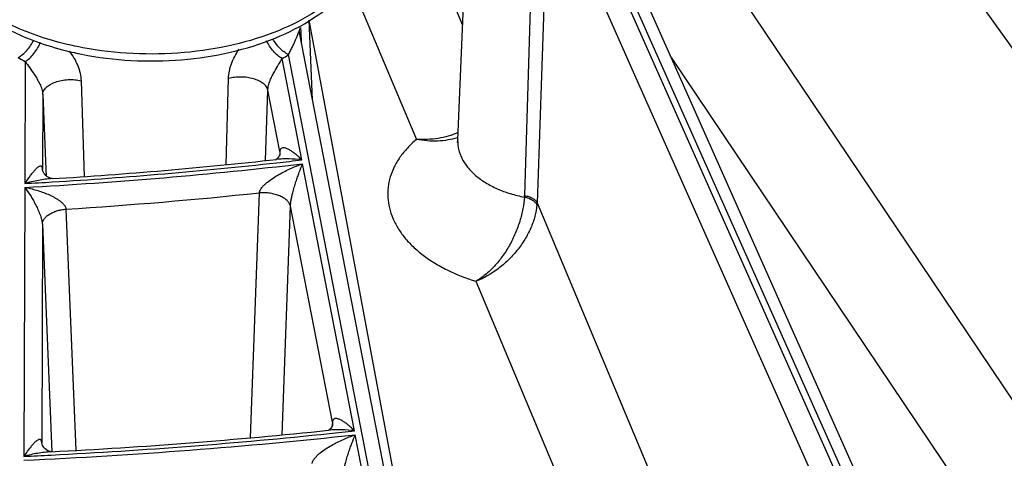
# Model space of a CAD drawing. Units: inches. Extents: x 0 to 17, y 0 to 11.
# Drawn here: x 13.8 to 14.2, y 5.7 to 5.8 of the extents above; entities that cross this region are included whole.
import ezdxf

# ---------------------------------------------------------------- set-up
doc = ezdxf.new("R2010")
doc.units = ezdxf.units.IN
doc.header["$LTSCALE"] = 0.935
doc.header["$MEASUREMENT"] = 0
doc.layers.get('0').update_dxf_attribs({"linetype": 'CONTINUOUS'})

msp = doc.modelspace()

# ---------------------------------------------------------------- linework, layer by layer
at = {"color": 9, "linetype": 'CONTINUOUS'}
for p, q in [((14.0638834034, 6.0180869824), (14.5765456467, 5.2999274607)), ((14.0255851841, 5.896438459), (14.1338114282, 5.6530779457)), ((14.1365022211, 5.6534768136), (14.0282759766, 5.896837328)), ((14.0613218035, 5.8943672769), (14.4437770284, 5.3257655907)), ((14.0132460753, 5.8928913269), (14.0094461515, 5.7651111488)), ((14.0188092262, 5.8899179811), (14.0144450188, 5.7622091323)), ((14.0188092262, 5.8899179811), (14.1270354706, 5.6465574677)), ((13.9694917075, 5.8693480118), (13.9849078244, 5.8326062136)), ((13.9431622695, 5.8431732744), (13.9665850374, 5.7873489307)), ((13.9201953382, 5.8300723623), (13.9206931182, 5.8317544783)), ((13.9206931182, 5.8317544783), (13.9207728131, 5.829900286)), ((14.0563816421, 5.1270171468), (13.9241069816, 5.8346159369)), ((13.9207728131, 5.829900286), (13.920777773, 5.8297848902)), ((13.920777773, 5.8297848902), (13.9209418432, 5.82596769)), ((13.9212072063, 5.7792349251), (13.9134074767, 5.8193735869)), ((14.034695602, 5.2095914848), (13.9158976288, 5.8209449451)), ((14.0676421906, 5.8198285807), (14.189066869, 5.6393047641)), ((13.8115171058, 5.8182338408), (13.8113687015, 5.7698860997)), ((13.8912208403, 5.7773557368), (13.8921227013, 5.811486496)), ((13.833673713, 5.810610848), (13.8349152818, 5.7726631629)), ((13.8184897829, 5.8052020555), (13.8183988535, 5.7755787325)), ((13.8184897829, 5.8052020555), (13.8197102721, 5.7754592)), ((13.9067712033, 5.77895805), (13.9077217537, 5.8068901494)), ((13.9124543363, 5.7825355185), (13.9077217537, 5.8068901494)), ((13.9124124799, 5.7816617293), (13.9123870767, 5.7811314147)), ((13.9124543363, 5.7825355185), (13.9124124799, 5.7816617293)), ((13.9124543363, 5.7825355185), (13.9125141278, 5.7816568785)), ((13.9420729581, 5.6718564131), (13.9215022305, 5.777716683)), ((13.8183988535, 5.7755787386), (13.8184025705, 5.7754060922)), ((13.8184064549, 5.7754062554), (13.8183988535, 5.7755787325)), ((13.8197102721, 5.7754592), (13.8198121437, 5.7729782107)), ((13.8113640084, 5.7683571477), (13.8110368146, 5.6617626282)), ((13.900854997, 5.6691298333), (13.9043416313, 5.7661845629)), ((13.9133663462, 5.6703267732), (13.9166584367, 5.7609005424)), ((13.9332982619, 5.6752693279), (13.9166584367, 5.7609005424)), ((14.0144450188, 5.7622091323), (14.0786737687, 5.6091303918)), ((13.8276901854, 5.7597369538), (13.8316485086, 5.6641591197)), ((13.8183317726, 5.7537248452), (13.8180664216, 5.667277699)), ((13.8183317726, 5.7537248452), (13.8220973132, 5.66359005)), ((13.9901774373, 5.7311202967), (14.0679423507, 5.5457803202)), ((13.9332982619, 5.6752693279), (13.9332563206, 5.6743948996)), ((13.9332982619, 5.6752693279), (13.9333580222, 5.6743900375)), ((13.9332563206, 5.6743948996), (13.9332308274, 5.6738633967)), ((13.8180664216, 5.6672777051), (13.8180701233, 5.667105406)), ((13.8180740035, 5.6671055717), (13.8180664216, 5.667277699)), ((13.9629417209, 5.5644624064), (13.9423720742, 5.6703171136))]:
    msp.add_line(p, q, dxfattribs=at)
at = {"color": 7, "linetype": 'CONTINUOUS'}
for p, q in [((13.9829665455, 5.7872298843), (13.9882414738, 5.9105284059)), ((14.1428407699, 5.6507349844), (14.0346720133, 5.8939662291)), ((13.9253860612, 5.8030973718), (13.9240391698, 5.8345802047)), ((13.9202049212, 5.8297603527), (13.9201857824, 5.829875134)), ((14.0415670704, 5.2052112291), (13.9202054504, 5.8297576275)), ((13.9110274812, 5.779460389), (13.910913572, 5.7794009155)), ((13.9317121271, 5.6720871461), (13.9316976028, 5.6720808944)), ((13.9319500501, 5.6721050507), (13.931698228, 5.6720788957))]:
    msp.add_line(p, q, dxfattribs=at)
for points in [[(13.9829665545, 5.7872300714), (13.9829122011, 5.7867179363), (13.9827956816, 5.7862478191), (13.9827522812, 5.7861355486)], [(13.9125141159, 5.7816566311), (13.9124981759, 5.7815227063), (13.912422243, 5.7812183469), (13.9122622645, 5.7808230759), (13.9120128738, 5.7803963729), (13.9116907601, 5.7799954372), (13.911339357, 5.7796717811), (13.9110274812, 5.779460389)], [(13.8186954476, 5.7744654681), (13.8185275247, 5.7748763152), (13.8184364118, 5.7751976052), (13.8184049634, 5.7753793318), (13.8184025705, 5.7754060922)], [(13.8221840108, 5.7718037625), (13.8221671352, 5.7718055431), (13.821959789, 5.7718323448), (13.8216029093, 5.7719193055), (13.8211496365, 5.772087962), (13.8206531565, 5.7723437244), (13.820154563, 5.7726818812), (13.8196891683, 5.7730867441), (13.8192809163, 5.7735376487), (13.8189474293, 5.7740065576), (13.8186954476, 5.7744654681)], [(13.9333580158, 5.6743899036), (13.9333452668, 5.6742745826), (13.9332807563, 5.6739961056), (13.9331416046, 5.6736263558), (13.9329197172, 5.6732167425), (13.9326258039, 5.6728187742), (13.932288705, 5.672476544), (13.9319606535, 5.6722267612), (13.9317121271, 5.6720871461)], [(13.8183904997, 5.6661161356), (13.8182072121, 5.6665455387), (13.8181074834, 5.6668833834), (13.8180727735, 5.6670767276), (13.8180701233, 5.667105406)], [(13.8217542516, 5.663576362), (13.8216610265, 5.6635841852), (13.8213726116, 5.6636388059), (13.8209524452, 5.663771724), (13.8204594134, 5.6639977665), (13.8199474027, 5.6643152118), (13.8194581763, 5.6647108705), (13.8190228312, 5.6651630619), (13.8186635632, 5.665641961), (13.8183904997, 5.6661161356)]]:
    msp.add_lwpolyline(points, dxfattribs=at)
at = {"color": 9, "linetype": 'CONTINUOUS'}
for centre, radius, start, end in [((13.923666226, 5.8298964792), 0.0034753413, 177.0990867333, 181.2434391169), ((13.8438689214, 5.8766165968), 0.066747181, 238.2483795721, 241.0077137793), ((13.8805469503, 5.8742068624), 0.0639257561, 300.9334453788, 303.5727851947), ((13.9755885971, 5.8096249791), 0.0227438523, 288.3878084659, 289.0187637165), ((13.7139431059, 7.5674613755), 1.801739952, 273.0995205307, 276.6151186833), ((13.7146928458, 7.5562181159), 1.7889440428, 273.4471039366, 276.3099225517), ((13.7173473104, 7.5313390881), 1.7639239936, 276.3130402319, 276.6366074994), ((13.7128930471, 7.5815823862), 1.8143706593, 273.1112789426, 273.4556764704), ((13.7145763808, 7.5633271656), 1.8071337484, 273.5886569065, 276.0276832622), ((13.99437083, 5.7655709397), 0.0150823315, 355.9939140712, 358.2530447961), ((13.9972130742, 5.762885196), 0.0172452016, 355.121995428, 357.7532575077), ((13.7171812347, 7.7444386462), 2.0847478026, 275.9170498971, 276.1928207486), ((13.7136780931, 7.7843187542), 2.1263357857, 272.6241960267, 276.1742809703), ((13.7144159962, 7.7722686117), 2.1127145628, 272.9135642237, 275.9138377414), ((13.7127007695, 7.7997092977), 2.1402069852, 272.6334951288, 272.9220832423)]:
    msp.add_arc(centre, radius, start, end, dxfattribs=at)
at = {"color": 7, "linetype": 'CONTINUOUS'}
for centre, radius, start, end in [((13.7147156941, 7.5502386958), 1.7816791927, 273.4574627488, 276.3299966797), ((13.7144277512, 7.7664064838), 2.1055675021, 272.92094477, 275.9228117172)]:
    msp.add_arc(centre, radius, start, end, dxfattribs=at)
for points, knots in [([(13.7741495725, 5.8703810873), (13.7742739186, 5.8674745671), (13.7753007431, 5.8616005877), (13.7790016148, 5.8533037529), (13.7846268042, 5.8456850247), (13.7919441058, 5.8388665221), (13.8007448158, 5.8329184336), (13.8108318377, 5.8278933055), (13.8220006459, 5.823860081), (13.8298770217, 5.8219047081), (13.8339352497, 5.8210977838)], [0, 0, 0, 0, 0.1050461763, 0.2125895012, 0.325268047, 0.4447014727, 0.5720339666, 0.707523118, 0.8505946909, 1, 1, 1, 1]), ([(13.8339352497, 5.8210977838), (13.8403921403, 5.8198139177), (13.8536010339, 5.818192629), (13.8734493264, 5.8184712893), (13.8927015399, 5.8214004772), (13.9104084617, 5.8268673877), (13.9257273366, 5.834679662), (13.936157236, 5.8432189867), (13.9423529023, 5.8510346526), (13.9458073555, 5.8571797517), (13.9480588612, 5.8636636152), (13.9487031936, 5.8681491004), (13.948798682, 5.8703810873)], [0, 0, 0, 0, 0.1426673301, 0.2872690386, 0.4289387382, 0.5632765313, 0.6871539656, 0.7995515134, 0.8520591017, 0.9025374415, 0.9515861006, 1, 1, 1, 1])]:
    msp.add_open_spline(points, degree=3, knots=knots, dxfattribs=at)
at = {"color": 9, "linetype": 'CONTINUOUS'}
for points, knots in [([(13.8343726529, 5.8236835279), (13.8301954345, 5.8244706123), (13.8221011906, 5.8263884608), (13.8106430642, 5.8303709651), (13.8003585321, 5.8353175339), (13.7914850038, 5.8411229001), (13.7842223975, 5.8476617383), (13.778748444, 5.8548148933), (13.7752281442, 5.8624335364), (13.7742620768, 5.8677740087), (13.7741497527, 5.8703810899)], [0, 0, 0, 0, 0.1563356629, 0.305364893, 0.4453242499, 0.575023067, 0.6940687146, 0.8030786212, 0.9040262638, 1, 1, 1, 1]), ([(13.9487966534, 5.8703811162), (13.9487125883, 5.8684133356), (13.9481338815, 5.8644236087), (13.9460713256, 5.8586100791), (13.9428604488, 5.8529958911), (13.936922821, 5.8456416666), (13.9267257378, 5.8374241377), (13.9115594087, 5.8297659974), (13.8938162252, 5.8242986388), (13.8744016752, 5.8212994535), (13.8543196616, 5.8209162045), (13.8409283604, 5.8224482812), (13.8343726529, 5.8236835279)], [0, 0, 0, 0, 0.0434431496, 0.0882245669, 0.1353014344, 0.18540602, 0.2959753501, 0.4209391621, 0.5581898577, 0.7038097087, 0.852855515, 1, 1, 1, 1]), ([(13.9158976288, 5.8209449451), (13.9152823265, 5.8212536436), (13.9140688607, 5.8220217316), (13.9124178783, 5.8234836574), (13.9109343451, 5.8252347256), (13.9100999542, 5.8265464559), (13.909728581, 5.8272308683)], [0, 0, 0, 0, 0.2312986974, 0.4795681552, 0.7383677945, 1, 1, 1, 1]), ([(13.9158976288, 5.8209449451), (13.9161877525, 5.8214895522), (13.9167346629, 5.8225337191), (13.9173754551, 5.8238243454), (13.9178345751, 5.824795486), (13.9181470735, 5.8254790595), (13.9184367881, 5.8261350292), (13.9187046818, 5.8267628862), (13.918951684, 5.8273611141), (13.9191786196, 5.8279268365), (13.919355097, 5.8283762026), (13.9194877106, 5.8287151866), (13.9195805744, 5.8289515354), (13.9196690443, 5.8291735025), (13.9197530773, 5.8293785358), (13.9198327213, 5.8295630101), (13.9198977471, 5.8297011526), (13.9199488473, 5.8297965152), (13.9199842945, 5.8298552275), (13.9200187182, 5.8299030777), (13.9200518978, 5.829937865), (13.9200865414, 5.8299597013), (13.9201277789, 5.8299547249), (13.9201609873, 5.8299123688), (13.9201748143, 5.8298755194), (13.9201823355, 5.8298517559)], [0, 0, 0, 0, 0.18311182, 0.3497617363, 0.4275522045, 0.5018691536, 0.572795197, 0.640343057, 0.7044295587, 0.7648500344, 0.8212202224, 0.8476916718, 0.8728661009, 0.8965752644, 0.9185985298, 0.9386182515, 0.9561982578, 0.9638870097, 0.9707094798, 0.9765497554, 0.9813120538, 0.9850055011, 0.988216037, 0.992603486, 1, 1, 1, 1]), ([(13.9201823355, 5.8298517559), (13.920184426, 5.8298451509), (13.9201935867, 5.8298141712), (13.9202006126, 5.829782592), (13.9202054492, 5.8297576856)], [0, 0, 0, 0, 0.2144890338, 1, 1, 1, 1]), ([(13.8087440202, 5.8198589763), (13.8093716687, 5.8201969076), (13.8106061027, 5.821038383), (13.8122681865, 5.8226267769), (13.8137454341, 5.8245189571), (13.8145611451, 5.8259275483), (13.8149186171, 5.8266598092)], [0, 0, 0, 0, 0.2295286454, 0.477860793, 0.7376224678, 1, 1, 1, 1]), ([(13.8115171058, 5.8182338408), (13.81215831, 5.8186190929), (13.8134128808, 5.8195788756), (13.8150735811, 5.8213655821), (13.8165235869, 5.8234753252), (13.8173001728, 5.8250305026), (13.8176311828, 5.8258342101)], [0, 0, 0, 0, 0.2267028457, 0.4752306401, 0.7365768527, 1, 1, 1, 1]), ([(13.9134074767, 5.8193735869), (13.9127719839, 5.8197269305), (13.9115241006, 5.8206077906), (13.9098534764, 5.8222645925), (13.9083780862, 5.8242331836), (13.9075720874, 5.8256942836), (13.9072222667, 5.8264523252)], [0, 0, 0, 0, 0.2287120178, 0.4771501761, 0.7373967313, 1, 1, 1, 1]), ([(13.8289344228, 5.8223931842), (13.8296380468, 5.8214967765), (13.830917238, 5.8196437784), (13.8324017963, 5.8166842991), (13.8333660105, 5.8136612163), (13.8336412159, 5.8116104074), (13.833673713, 5.810610848)], [0, 0, 0, 0, 0.2650687425, 0.5220026644, 0.7673766852, 1, 1, 1, 1]), ([(13.8921227013, 5.811486496), (13.892174679, 5.8134726695), (13.8928392841, 5.8165289179), (13.8945583173, 5.8203241017), (13.8957095132, 5.8221790252), (13.8963461724, 5.8230814267)], [0, 0, 0, 0, 0.4773837652, 0.7346483636, 1, 1, 1, 1]), ([(13.9077217537, 5.8068901494), (13.9077360648, 5.8075298721), (13.9079523942, 5.8088396156), (13.9085860441, 5.8107107985), (13.9093945527, 5.8124863482), (13.9105059629, 5.8145789658), (13.9118607319, 5.8168503045), (13.9129230681, 5.8185767711), (13.9134074767, 5.8193735869)], [0, 0, 0, 0, 0.1386284911, 0.2847918343, 0.4272238567, 0.5607967776, 0.7979756808, 1, 1, 1, 1]), ([(13.8115171058, 5.8182338408), (13.812115419, 5.817402684), (13.8134052431, 5.8156199833), (13.8150366436, 5.8132734852), (13.816373417, 5.8111190968), (13.8173603925, 5.8092801434), (13.8180383957, 5.8076185305), (13.8183897825, 5.806235433), (13.8184766956, 5.8055408143), (13.8184897829, 5.8052020555)], [0, 0, 0, 0, 0.2055154587, 0.4415935089, 0.5733155526, 0.7140924597, 0.86012362, 0.9319681255, 1, 1, 1, 1]), ([(13.9077217537, 5.8068901494), (13.9076718017, 5.8071239907), (13.907512385, 5.8075968316), (13.9071228954, 5.8082671008), (13.9065853522, 5.8089074542), (13.9056476383, 5.8097413976), (13.9041420166, 5.8106396369), (13.9020116666, 5.8114352404), (13.899607554, 5.811946212), (13.8970691196, 5.8121424861), (13.894544438, 5.8120128646), (13.8929036851, 5.8117020705), (13.8921227013, 5.811486496)], [0, 0, 0, 0, 0.0408167488, 0.0844128662, 0.1316173212, 0.1829230079, 0.2980184236, 0.4283231707, 0.569608166, 0.716175687, 0.8617023231, 1, 1, 1, 1]), ([(13.8184897829, 5.8052020555), (13.8184914546, 5.80543967), (13.81855471, 5.8059273258), (13.8188206485, 5.8066382268), (13.8192507451, 5.8073258599), (13.820064172, 5.8082352652), (13.8214677083, 5.8092390605), (13.8235342626, 5.8101574609), (13.8259337299, 5.8107905415), (13.8285199797, 5.8110991313), (13.8311340917, 5.8110646183), (13.8328503692, 5.8108049233), (13.833673713, 5.810610848)], [0, 0, 0, 0, 0.0402591234, 0.082404921, 0.1276604193, 0.1768736011, 0.2883199491, 0.4167232647, 0.5582728985, 0.7071725901, 0.8566809809, 1, 1, 1, 1]), ([(13.9831438245, 5.790055382), (13.9806149577, 5.7889676084), (13.9751289077, 5.7874427887), (13.9694569949, 5.7871784383), (13.9665850374, 5.7873489307)], [0, 0, 0, 0, 0.4889766499, 1, 1, 1, 1]), ([(13.9827630799, 5.7880423562), (13.9815608305, 5.7876426869), (13.9790196677, 5.7870248374), (13.9750276026, 5.7866216513), (13.9708362965, 5.7867082165), (13.9680084182, 5.7870842648), (13.9665850374, 5.7873489319)], [0, 0, 0, 0, 0.2324693996, 0.4777308847, 0.7343489949, 1, 1, 1, 1]), ([(13.9665850374, 5.7873489307), (13.965329373, 5.7862760023), (13.9635567219, 5.7845823088), (13.9614582103, 5.782144593), (13.959630379, 5.7797052077), (13.95774217, 5.77653511), (13.9561486724, 5.7725375564), (13.9552800624, 5.7684414133), (13.9551514265, 5.7642999227), (13.9557646536, 5.7601685767), (13.9571086165, 5.75610144), (13.9591615564, 5.7521480595), (13.9618941308, 5.7483531223), (13.9652712958, 5.7447575805), (13.9692525017, 5.7413998395), (13.9737922889, 5.7383155451), (13.9806592926, 5.7345370278), (13.986280232, 5.7323370295), (13.9901774373, 5.7311202967)], [0, 0, 0, 0, 0.0638241985, 0.0944341389, 0.1242222687, 0.1815419701, 0.236450843, 0.2897847377, 0.3425262713, 0.3957172956, 0.4503537996, 0.5072929019, 0.5671938069, 0.630497908, 0.6974367333, 0.7680536656, 0.842230214, 1, 1, 1, 1]), ([(13.9829665493, 5.7872299074), (13.9829401448, 5.7866078529), (13.9829710293, 5.7853524292), (13.9832683941, 5.7834781087), (13.9838142632, 5.7816221603), (13.9848846535, 5.7791493472), (13.9868589214, 5.7761617491), (13.9900564569, 5.7729372646), (13.9940302835, 5.7700826747), (13.9986719053, 5.7676699671), (14.0038559714, 5.765760576), (14.0075265166, 5.7648703497), (14.0094163099, 5.7645172513)], [0, 0, 0, 0, 0.0494872601, 0.0994650345, 0.1504324317, 0.2028334457, 0.3131771797, 0.4326474864, 0.5619071697, 0.7005214707, 0.8471941774, 1, 1, 1, 1]), ([(13.9212072063, 5.7792349251), (13.9208012481, 5.7796413499), (13.9199918458, 5.7804160361), (13.9187551207, 5.7814850709), (13.9175318344, 5.7824182588), (13.9165085035, 5.7830788151), (13.9156994283, 5.7835050862), (13.9151165239, 5.7837585136), (13.9145472182, 5.7839413194), (13.9139951759, 5.7840356586), (13.9134622625, 5.7840132978), (13.9130488298, 5.7838406548), (13.9127834607, 5.7835854813), (13.9126143509, 5.7833117269), (13.9124971358, 5.7829530084), (13.9124626663, 5.7826829049), (13.912454335, 5.7825355254)], [0, 0, 0, 0, 0.1535784733, 0.29940893, 0.4368223932, 0.5646557861, 0.6244668277, 0.6811488736, 0.734386772, 0.7839647179, 0.8301942496, 0.87538284, 0.899863729, 0.9275968453, 0.960534789, 1, 1, 1, 1]), ([(13.8183988536, 5.7755787384), (13.8183915806, 5.7757363545), (13.8183624543, 5.7760099821), (13.8182527378, 5.7763560777), (13.8180955852, 5.7765847698), (13.8179064252, 5.7767106468), (13.8177042552, 5.7767557707), (13.8174971872, 5.7767426256), (13.8172855612, 5.776687101), (13.8169875395, 5.7765623562), (13.8166085681, 5.7763310459), (13.8161561987, 5.7759786872), (13.8156944018, 5.7755581579), (13.8152258482, 5.7750813643), (13.8147521648, 5.7745564035), (13.8141024335, 5.7737846845), (13.8132878396, 5.7727279121), (13.8123190281, 5.771354729), (13.8116863138, 5.7703880427), (13.8113687015, 5.7698860997)], [0, 0, 0, 0, 0.0429538686, 0.0745176198, 0.0979119646, 0.1170146215, 0.134895129, 0.1533081231, 0.1729981856, 0.1942040843, 0.2410612309, 0.2933073446, 0.350153429, 0.4109573984, 0.4752278692, 0.5425950094, 0.6855479838, 0.8382966698, 1, 1, 1, 1]), ([(13.9043416211, 5.7661845618), (13.9043619116, 5.7663893981), (13.904465791, 5.7668073578), (13.9047414026, 5.7674024692), (13.9051072738, 5.7679762053), (13.9056763471, 5.7687044737), (13.9064834956, 5.7695389749), (13.9078750716, 5.770745246), (13.9097266229, 5.772072387), (13.9120310371, 5.7734719545), (13.9143740284, 5.7747167591), (13.917501476, 5.7761934938), (13.9198960636, 5.7771482272), (13.9215022305, 5.777716683)], [0, 0, 0, 0, 0.0290702753, 0.0601443646, 0.0923126666, 0.1249517904, 0.1905435776, 0.2558719091, 0.3848654754, 0.5116590452, 0.63644011, 0.7593760056, 1, 1, 1, 1]), ([(13.9212072063, 5.7792349251), (13.9195248796, 5.7794444766), (13.9169947331, 5.7796405503), (13.9136356198, 5.7796267068), (13.9119750566, 5.779512874), (13.9111541396, 5.7794217479)], [0, 0, 0, 0, 0.5048782148, 0.7540246026, 1, 1, 1, 1]), ([(13.9166584437, 5.7609005063), (13.9166642453, 5.7611164668), (13.9166941801, 5.7615623718), (13.916798965, 5.7624665912), (13.916988626, 5.7635902649), (13.9172635165, 5.7648936848), (13.9176533815, 5.7665090995), (13.9181722762, 5.768392802), (13.9188266317, 5.770515787), (13.919488668, 5.7724887501), (13.9203517267, 5.7748842762), (13.9210339556, 5.7766097641), (13.9215022305, 5.777716683)], [0, 0, 0, 0, 0.036901459, 0.0762744557, 0.1554524909, 0.2314345568, 0.3037781084, 0.4392726262, 0.5650930828, 0.6831993435, 0.7947047309, 1, 1, 1, 1]), ([(13.8221638291, 5.7718024126), (13.8212731891, 5.7717484433), (13.8194787798, 5.7715704396), (13.8158622808, 5.7710013909), (13.8131612585, 5.7703762906), (13.8113687015, 5.7698860997)], [0, 0, 0, 0, 0.2437952356, 0.4922384089, 1, 1, 1, 1]), ([(13.8113640084, 5.7683571477), (13.8120583171, 5.7674413709), (13.8130696184, 5.765984472), (13.8143441732, 5.7639175754), (13.8153146385, 5.7621967947), (13.8162643851, 5.7603270652), (13.8171684945, 5.7582814742), (13.8178240733, 5.7564418694), (13.8182062563, 5.7548978831), (13.8183162936, 5.754108527), (13.8183317725, 5.7537248006)], [0, 0, 0, 0, 0.2105960754, 0.3245778078, 0.4449238024, 0.5725175444, 0.7087146802, 0.8545979784, 0.9296245913, 1, 1, 1, 1]), ([(13.8113640084, 5.7683571477), (13.81214289, 5.7682077528), (13.8137003242, 5.7678708074), (13.8160190153, 5.7672535718), (13.818321044, 5.7665139732), (13.8205913607, 5.7656367336), (13.8224357134, 5.764769644), (13.8238587689, 5.7639687066), (13.8248864855, 5.7633043544), (13.8258513372, 5.7625649826), (13.8265767158, 5.7618691132), (13.8270688125, 5.7612533553), (13.8274648829, 5.7606248134), (13.8276560822, 5.7600922896), (13.827690199, 5.7597369547)], [0, 0, 0, 0, 0.1240870848, 0.2492098381, 0.3752846031, 0.5022111556, 0.6298007751, 0.6937358829, 0.7575958223, 0.8211096062, 0.8836947382, 0.9143132956, 0.9441478095, 1, 1, 1, 1]), ([(13.9166584437, 5.7609005083), (13.9165744583, 5.7613049824), (13.9162284808, 5.76213387), (13.915315313, 5.7632262294), (13.9140389638, 5.7641947646), (13.9124505602, 5.7650086696), (13.9106115509, 5.76563931), (13.9085948614, 5.7660624226), (13.9064823346, 5.7662604523), (13.9050528792, 5.7662370788), (13.9043416213, 5.7661845621)], [0, 0, 0, 0, 0.0865351884, 0.1840378382, 0.2951841057, 0.4199581114, 0.5563961308, 0.7012572037, 0.8506023726, 1, 1, 1, 1]), ([(14.0094461515, 5.7651111488), (14.0100267745, 5.7650128017), (14.0111249502, 5.7647431028), (14.0123884348, 5.7641924378), (14.0132324447, 5.7636407209), (14.0138921221, 5.7630791471), (14.0142790876, 5.7625700083), (14.0144450188, 5.7622091323)], [0, 0, 0, 0, 0.2956931988, 0.5652253342, 0.687441325, 0.8005611983, 1, 1, 1, 1]), ([(14.0143958139, 5.7614187602), (14.0142658219, 5.7598966084), (14.0136751131, 5.7567601693), (14.0120043092, 5.7521407365), (14.0095941023, 5.7475887713), (14.0065466138, 5.7432789761), (14.0029720752, 5.7393558049), (13.9977620102, 5.7348888425), (13.9932843972, 5.7323150262), (13.9901774324, 5.7311203084)], [0, 0, 0, 0, 0.1130218481, 0.2346320826, 0.3622065589, 0.4929107711, 0.6241631044, 0.7537321333, 1, 1, 1, 1]), ([(14.0094162868, 5.7645172568), (14.0093161755, 5.7629740492), (14.0088839921, 5.7597753691), (14.0076733673, 5.7549534117), (14.0058864657, 5.7500765357), (14.0035608471, 5.7453472213), (14.0007559844, 5.740945358), (13.9975510439, 5.7370221004), (13.9940428448, 5.733700787), (13.9914807773, 5.7318871766), (13.9901774335, 5.7311203099)], [0, 0, 0, 0, 0.1163112809, 0.2420420721, 0.3732714927, 0.506219781, 0.6376579711, 0.7650017258, 0.8862638104, 1, 1, 1, 1]), ([(14.0094162868, 5.7645172565), (14.0099959672, 5.7643986013), (14.011092617, 5.7640887158), (14.0123482705, 5.7634908638), (14.0131871797, 5.7629063527), (14.0138449308, 5.7623160528), (14.014229777, 5.7617896034), (14.0143958149, 5.7614187603)], [0, 0, 0, 0, 0.2932488714, 0.5622183704, 0.684799797, 0.798627731, 1, 1, 1, 1]), ([(13.8183317726, 5.7537248452), (13.8183336237, 5.7540816546), (13.8184665069, 5.7548271361), (13.819017414, 5.7558767253), (13.8198886668, 5.7568491356), (13.8210459223, 5.7577206403), (13.8224527514, 5.7584683743), (13.8240649874, 5.7590710559), (13.8258309879, 5.7595090652), (13.8270620742, 5.7596809785), (13.8276901854, 5.7597369538)], [0, 0, 0, 0, 0.0892146582, 0.1854915811, 0.2928292428, 0.4130415742, 0.5459255713, 0.6898377316, 0.8423302428, 1, 1, 1, 1]), ([(13.9420729581, 5.6718564131), (13.9416669497, 5.6722674226), (13.940857364, 5.6730514248), (13.9396202252, 5.6741350757), (13.9383960779, 5.6750833741), (13.9373716448, 5.6757571396), (13.936561228, 5.6761944244), (13.9359770682, 5.6764560983), (13.9354062713, 5.6766473148), (13.9348524693, 5.6767502216), (13.9343174758, 5.6767368832), (13.9339003248, 5.6765714881), (13.9336317551, 5.6763200413), (13.9334603829, 5.6760478313), (13.9333414745, 5.6756886773), (13.9333066634, 5.6754175529), (13.9332982606, 5.6752693348)], [0, 0, 0, 0, 0.1536273273, 0.299555675, 0.4371136621, 0.5651313274, 0.6250428204, 0.6818235073, 0.7351455021, 0.7847657707, 0.8309405149, 0.8758920636, 0.9001814492, 0.9277175143, 0.9605231956, 1, 1, 1, 1]), ([(13.9420729581, 5.6718564131), (13.9403797352, 5.6720758312), (13.9378329949, 5.672287298), (13.9344503819, 5.6722944303), (13.9327776911, 5.6721910662), (13.9319505467, 5.6721051086)], [0, 0, 0, 0, 0.5049356422, 0.7540654392, 1, 1, 1, 1]), ([(13.8180664216, 5.6672777049), (13.8180592017, 5.6674343808), (13.8180301972, 5.6677076006), (13.8179220825, 5.668054834), (13.8177671396, 5.668287692), (13.8175802227, 5.6684204958), (13.8173789525, 5.6684732025), (13.8171720736, 5.668467585), (13.8169605332, 5.6684189673), (13.8166626257, 5.6683038222), (13.8162833558, 5.6680836096), (13.815830484, 5.6677438069), (13.8153680903, 5.6673354638), (13.8148988658, 5.6668705484), (13.8144244681, 5.6663571735), (13.8137736336, 5.6656007385), (13.8129577683, 5.664562423), (13.8119878008, 5.6632106227), (13.8113546212, 5.6622577172), (13.8110368146, 5.6617626282)], [0, 0, 0, 0, 0.043071816, 0.0750717702, 0.0989811503, 0.1184973848, 0.1366190634, 0.1551221268, 0.1748118305, 0.1959574733, 0.2426235939, 0.2946502662, 0.3512820379, 0.4118881486, 0.4759808408, 0.5431905203, 0.6858836747, 0.8384377008, 1, 1, 1, 1]), ([(13.9252927301, 5.6589215071), (13.9253127741, 5.6591243794), (13.9254149308, 5.6595383207), (13.9256866297, 5.6601281932), (13.9260481718, 5.660696968), (13.9266116066, 5.6614194123), (13.9274124592, 5.6622471396), (13.928795291, 5.6634431949), (13.930637534, 5.6647576304), (13.9329319881, 5.6661414388), (13.9352661986, 5.6673700758), (13.9383834345, 5.6688247855), (13.9407707116, 5.6697614791), (13.9423720742, 5.6703171136)], [0, 0, 0, 0, 0.0289787781, 0.0599395972, 0.0920058767, 0.1245610151, 0.1900432971, 0.2553131365, 0.3842787129, 0.5111176973, 0.6359907444, 0.7590523463, 1, 1, 1, 1]), ([(13.9375038665, 5.6536266109), (13.9375096467, 5.6538404484), (13.9375392957, 5.6542820351), (13.9376434153, 5.6551782912), (13.9378325293, 5.6562932029), (13.9381074106, 5.6575874211), (13.9384981366, 5.659192615), (13.939019028, 5.6610644526), (13.9396767808, 5.6631734525), (13.9403429146, 5.665132563), (13.9412118472, 5.6675094925), (13.9418995673, 5.6692203914), (13.9423720742, 5.6703171136)], [0, 0, 0, 0, 0.0367729241, 0.0760197882, 0.1550747937, 0.231049705, 0.3034318742, 0.439039551, 0.564968447, 0.6831585602, 0.7947160056, 1, 1, 1, 1]), ([(13.8217226716, 5.6635745202), (13.8208414075, 5.6635293959), (13.8190654974, 5.6633690988), (13.8154858169, 5.6628352188), (13.8128115602, 5.6622358123), (13.8110368146, 5.6617626282)], [0, 0, 0, 0, 0.2438841149, 0.4923582607, 1, 1, 1, 1])]:
    msp.add_open_spline(points, degree=3, knots=knots, dxfattribs=at)

doc.saveas('drawing.dxf')
